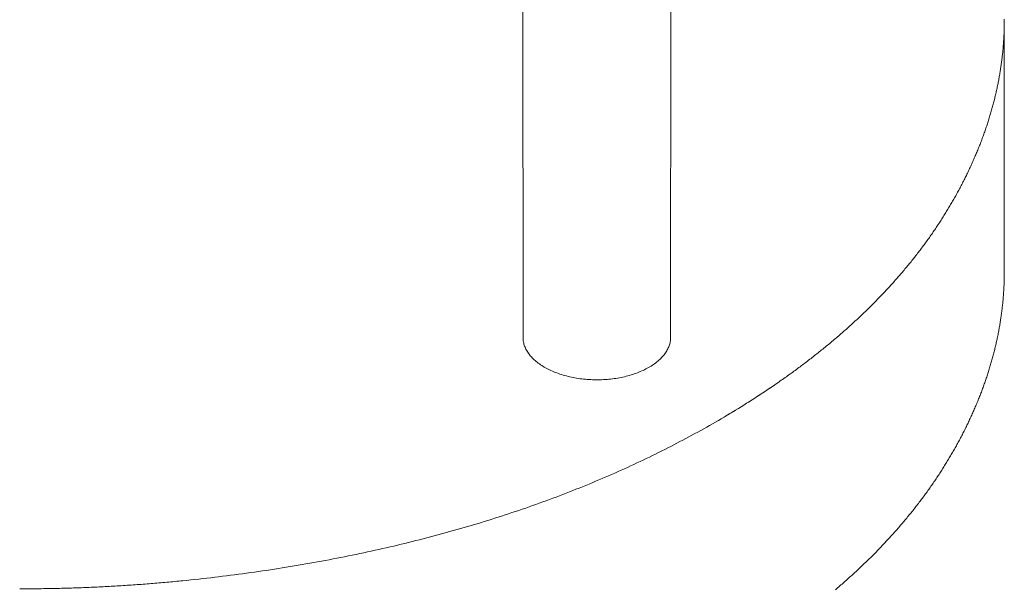
# Model space of a CAD drawing. Units: millimetres. Extents: x -12100 to 7904, y -11011 to 3280.
# Drawn here: x 908 to 988, y 1668 to 1714 of the extents above; entities that cross this region are included whole.
import ezdxf

# ---------------------------------------------------------------- set-up
doc = ezdxf.new("R2010")
doc.units = ezdxf.units.MM
doc.header["$LTSCALE"] = 50.8
doc.layers.add('Keine', color=7, linetype='Continuous', lineweight=0)
doc.layers.add('Standard', color=18, linetype='Continuous', lineweight=0)

# ---------------------------------------------------------------- blocks, each defined once
blk = doc.blocks.new('Gruppe-149')
at = {"layer": 'Keine', "color": 1, "linetype": 'Continuous', "lineweight": 0}
for p, q in [((549.688, 429.729), (549.684, 429.814)), ((549.696, 429.644), (549.688, 429.729)), ((549.707, 429.559), (549.696, 429.644)), ((549.722, 429.475), (549.707, 429.559)), ((549.741, 429.39), (549.722, 429.475)), ((549.763, 429.306), (549.741, 429.39)), ((549.789, 429.223), (549.763, 429.306)), ((549.818, 429.139), (549.789, 429.223)), ((549.851, 429.056), (549.818, 429.139)), ((549.887, 428.974), (549.851, 429.056)), ((561.531, 429.084), (561.496, 429.001)), ((561.563, 429.167), (561.531, 429.084)), ((561.591, 429.25), (561.563, 429.167)), ((561.616, 429.334), (561.591, 429.25)), ((561.637, 429.418), (561.616, 429.334)), ((561.654, 429.503), (561.637, 429.418)), ((561.668, 429.588), (561.654, 429.503)), ((561.678, 429.672), (561.668, 429.588)), ((561.685, 429.757), (561.678, 429.672)), ((561.688, 429.842), (561.685, 429.757)), ((549.927, 428.892), (549.887, 428.974)), ((549.97, 428.811), (549.927, 428.892)), ((550.017, 428.73), (549.97, 428.811)), ((550.067, 428.65), (550.017, 428.73)), ((550.121, 428.571), (550.067, 428.65)), ((550.178, 428.492), (550.121, 428.571)), ((550.238, 428.415), (550.178, 428.492)), ((550.302, 428.338), (550.238, 428.415)), ((550.369, 428.262), (550.302, 428.338)), ((550.439, 428.187), (550.369, 428.262)), ((561.025, 428.287), (560.956, 428.212)), ((561.09, 428.364), (561.025, 428.287)), ((561.153, 428.441), (561.09, 428.364)), ((561.212, 428.518), (561.153, 428.441)), ((561.268, 428.597), (561.212, 428.518)), ((561.32, 428.677), (561.268, 428.597)), ((561.369, 428.757), (561.32, 428.677)), ((561.415, 428.838), (561.369, 428.757)), ((561.457, 428.919), (561.415, 428.838)), ((561.496, 429.001), (561.457, 428.919)), ((550.512, 428.114), (550.439, 428.187)), ((550.588, 428.041), (550.512, 428.114)), ((550.667, 427.969), (550.588, 428.041)), ((550.75, 427.899), (550.667, 427.969)), ((550.835, 427.829), (550.75, 427.899)), ((550.923, 427.761), (550.835, 427.829)), ((551.014, 427.694), (550.923, 427.761)), ((551.108, 427.629), (551.014, 427.694)), ((551.205, 427.565), (551.108, 427.629)), ((551.304, 427.502), (551.205, 427.565)), ((551.406, 427.44), (551.304, 427.502)), ((559.999, 427.461), (559.895, 427.4)), ((560.1, 427.523), (559.999, 427.461)), ((560.198, 427.586), (560.1, 427.523)), ((560.294, 427.65), (560.198, 427.586)), ((560.387, 427.716), (560.294, 427.65)), ((560.477, 427.784), (560.387, 427.716)), ((560.565, 427.852), (560.477, 427.784)), ((560.649, 427.922), (560.565, 427.852)), ((560.73, 427.993), (560.649, 427.922)), ((560.809, 428.065), (560.73, 427.993)), ((560.884, 428.138), (560.809, 428.065)), ((560.956, 428.212), (560.884, 428.138)), ((551.511, 427.381), (551.406, 427.44)), ((551.618, 427.322), (551.511, 427.381)), ((551.728, 427.265), (551.618, 427.322)), ((551.839, 427.21), (551.728, 427.265)), ((551.954, 427.156), (551.839, 427.21)), ((552.07, 427.104), (551.954, 427.156)), ((552.189, 427.054), (552.07, 427.104)), ((552.31, 427.005), (552.189, 427.054)), ((552.433, 426.958), (552.31, 427.005)), ((552.557, 426.913), (552.433, 426.958)), ((552.684, 426.87), (552.557, 426.913)), ((552.813, 426.828), (552.684, 426.87)), ((552.943, 426.788), (552.813, 426.828)), ((553.075, 426.75), (552.943, 426.788)), ((553.208, 426.714), (553.075, 426.75)), ((553.343, 426.68), (553.208, 426.714)), ((553.479, 426.648), (553.343, 426.68)), ((557.937, 426.658), (557.8, 426.627)), ((558.073, 426.691), (557.937, 426.658)), ((558.207, 426.726), (558.073, 426.691)), ((558.34, 426.763), (558.207, 426.726)), ((558.472, 426.801), (558.34, 426.763)), ((558.601, 426.842), (558.472, 426.801)), ((558.729, 426.884), (558.601, 426.842)), ((558.855, 426.928), (558.729, 426.884)), ((558.979, 426.974), (558.855, 426.928)), ((559.101, 427.021), (558.979, 426.974)), ((559.222, 427.07), (559.101, 427.021)), ((559.339, 427.121), (559.222, 427.07)), ((559.455, 427.174), (559.339, 427.121)), ((559.569, 427.228), (559.455, 427.174)), ((559.68, 427.284), (559.569, 427.228)), ((559.789, 427.341), (559.68, 427.284)), ((559.895, 427.4), (559.789, 427.341)), ((553.617, 426.617), (553.479, 426.648)), ((553.756, 426.589), (553.617, 426.617)), ((553.896, 426.563), (553.756, 426.589)), ((554.037, 426.538), (553.896, 426.563)), ((554.179, 426.516), (554.037, 426.538)), ((554.322, 426.496), (554.179, 426.516)), ((554.466, 426.477), (554.322, 426.496)), ((554.611, 426.461), (554.466, 426.477)), ((554.756, 426.447), (554.611, 426.461)), ((554.902, 426.435), (554.756, 426.447)), ((555.048, 426.425), (554.902, 426.435)), ((555.195, 426.417), (555.048, 426.425)), ((555.342, 426.411), (555.195, 426.417)), ((555.489, 426.407), (555.342, 426.411)), ((555.636, 426.405), (555.489, 426.407)), ((555.784, 426.406), (555.636, 426.405)), ((555.931, 426.408), (555.784, 426.406)), ((556.078, 426.413), (555.931, 426.408)), ((556.225, 426.419), (556.078, 426.413)), ((556.371, 426.428), (556.225, 426.419)), ((556.517, 426.439), (556.371, 426.428)), ((556.663, 426.452), (556.517, 426.439)), ((556.808, 426.466), (556.663, 426.452)), ((556.953, 426.483), (556.808, 426.466)), ((557.096, 426.502), (556.953, 426.483)), ((557.239, 426.523), (557.096, 426.502)), ((557.381, 426.546), (557.239, 426.523)), ((557.522, 426.571), (557.381, 426.546)), ((557.661, 426.598), (557.522, 426.571)), ((557.8, 426.627), (557.661, 426.598))]:
    blk.add_line(p, q, dxfattribs=at)
blk = doc.blocks.new('Gruppe-153')
at = {"layer": 'Keine', "color": 1, "linetype": 'Continuous', "lineweight": 0}
for p, q in [((549.681, 535.403), (549.684, 429.814)), ((561.701, 535.356), (561.688, 429.842)), ((588.813, 455.629), (588.812, 455.723)), ((588.813, 455.629), (588.812, 455.536)), ((588.812, 455.536), (588.812, 455.442)), ((588.813, 435.217), (588.813, 455.629)), ((588.796, 454.695), (588.792, 454.602)), ((588.799, 454.789), (588.796, 454.695)), ((588.802, 454.882), (588.799, 454.789)), ((588.804, 454.976), (588.802, 454.882)), ((588.807, 455.069), (588.804, 454.976)), ((588.808, 455.162), (588.807, 455.069)), ((588.81, 455.256), (588.808, 455.162)), ((588.811, 455.349), (588.81, 455.256)), ((588.812, 455.442), (588.811, 455.349)), ((588.758, 453.948), (588.752, 453.855)), ((588.764, 454.042), (588.758, 453.948)), ((588.769, 454.135), (588.764, 454.042)), ((588.775, 454.228), (588.769, 454.135)), ((588.779, 454.322), (588.775, 454.228)), ((588.784, 454.415), (588.779, 454.322)), ((588.788, 454.509), (588.784, 454.415)), ((588.792, 454.602), (588.788, 454.509)), ((588.689, 453.108), (588.68, 453.014)), ((588.698, 453.201), (588.689, 453.108)), ((588.707, 453.294), (588.698, 453.201)), ((588.715, 453.388), (588.707, 453.294)), ((588.723, 453.481), (588.715, 453.388)), ((588.731, 453.575), (588.723, 453.481)), ((588.738, 453.668), (588.731, 453.575)), ((588.745, 453.761), (588.738, 453.668)), ((588.752, 453.855), (588.745, 453.761)), ((588.593, 452.267), (588.581, 452.174)), ((588.605, 452.36), (588.593, 452.267)), ((588.617, 452.454), (588.605, 452.36)), ((588.628, 452.547), (588.617, 452.454)), ((588.639, 452.641), (588.628, 452.547)), ((588.65, 452.734), (588.639, 452.641)), ((588.66, 452.827), (588.65, 452.734)), ((588.67, 452.921), (588.66, 452.827)), ((588.68, 453.014), (588.67, 452.921)), ((588.485, 451.52), (588.47, 451.427)), ((588.5, 451.613), (588.485, 451.52)), ((588.514, 451.707), (588.5, 451.613)), ((588.528, 451.8), (588.514, 451.707)), ((588.542, 451.894), (588.528, 451.8)), ((588.555, 451.987), (588.542, 451.894)), ((588.568, 452.08), (588.555, 451.987)), ((588.581, 452.174), (588.568, 452.08)), ((588.337, 450.679), (588.319, 450.586)), ((588.355, 450.773), (588.337, 450.679)), ((588.372, 450.866), (588.355, 450.773)), ((588.389, 450.96), (588.372, 450.866)), ((588.406, 451.053), (588.389, 450.96)), ((588.423, 451.146), (588.406, 451.053)), ((588.439, 451.24), (588.423, 451.146)), ((588.454, 451.333), (588.439, 451.24)), ((588.47, 451.427), (588.454, 451.333)), ((588.183, 449.932), (588.162, 449.839)), ((588.203, 450.026), (588.183, 449.932)), ((588.223, 450.119), (588.203, 450.026)), ((588.243, 450.212), (588.223, 450.119)), ((588.263, 450.306), (588.243, 450.212)), ((588.282, 450.399), (588.263, 450.306)), ((588.3, 450.493), (588.282, 450.399)), ((588.319, 450.586), (588.3, 450.493)), ((587.983, 449.092), (587.959, 448.998)), ((588.007, 449.185), (587.983, 449.092)), ((588.03, 449.279), (588.007, 449.185)), ((588.053, 449.372), (588.03, 449.279)), ((588.075, 449.465), (588.053, 449.372)), ((588.097, 449.559), (588.075, 449.465)), ((588.119, 449.652), (588.097, 449.559)), ((588.141, 449.745), (588.119, 449.652)), ((588.162, 449.839), (588.141, 449.745)), ((587.783, 448.345), (587.756, 448.251)), ((587.809, 448.438), (587.783, 448.345)), ((587.835, 448.531), (587.809, 448.438)), ((587.86, 448.625), (587.835, 448.531)), ((587.885, 448.718), (587.86, 448.625)), ((587.91, 448.812), (587.885, 448.718)), ((587.935, 448.905), (587.91, 448.812)), ((587.959, 448.998), (587.935, 448.905)), ((587.531, 447.504), (587.501, 447.411)), ((587.56, 447.597), (587.531, 447.504)), ((587.589, 447.691), (587.56, 447.597)), ((587.618, 447.784), (587.589, 447.691)), ((587.646, 447.878), (587.618, 447.784)), ((587.674, 447.971), (587.646, 447.878)), ((587.702, 448.064), (587.674, 447.971)), ((587.729, 448.158), (587.702, 448.064)), ((587.756, 448.251), (587.729, 448.158)), ((587.252, 446.664), (587.22, 446.57)), ((587.285, 446.757), (587.252, 446.664)), ((587.317, 446.85), (587.285, 446.757)), ((587.348, 446.944), (587.317, 446.85)), ((587.38, 447.037), (587.348, 446.944)), ((587.411, 447.13), (587.38, 447.037)), ((587.441, 447.224), (587.411, 447.13)), ((587.472, 447.317), (587.441, 447.224)), ((587.501, 447.411), (587.472, 447.317)), ((586.981, 445.916), (586.946, 445.823)), ((587.016, 446.01), (586.981, 445.916)), ((587.051, 446.103), (587.016, 446.01)), ((587.085, 446.197), (587.051, 446.103)), ((587.12, 446.29), (587.085, 446.197)), ((587.153, 446.383), (587.12, 446.29)), ((587.187, 446.477), (587.153, 446.383)), ((587.22, 446.57), (587.187, 446.477)), ((586.651, 445.076), (586.612, 444.982)), ((586.689, 445.169), (586.651, 445.076)), ((586.727, 445.263), (586.689, 445.169)), ((586.764, 445.356), (586.727, 445.263)), ((586.801, 445.449), (586.764, 445.356)), ((586.838, 445.543), (586.801, 445.449)), ((586.874, 445.636), (586.838, 445.543)), ((586.91, 445.73), (586.874, 445.636)), ((586.946, 445.823), (586.91, 445.73)), ((586.334, 444.329), (586.293, 444.235)), ((586.375, 444.422), (586.334, 444.329)), ((586.415, 444.515), (586.375, 444.422)), ((586.455, 444.609), (586.415, 444.515)), ((586.495, 444.702), (586.455, 444.609)), ((586.534, 444.796), (586.495, 444.702)), ((586.573, 444.889), (586.534, 444.796)), ((586.612, 444.982), (586.573, 444.889)), ((585.951, 443.488), (585.907, 443.395)), ((585.995, 443.582), (585.951, 443.488)), ((586.039, 443.675), (585.995, 443.582)), ((586.082, 443.768), (586.039, 443.675)), ((586.125, 443.862), (586.082, 443.768)), ((586.167, 443.955), (586.125, 443.862)), ((586.209, 444.048), (586.167, 443.955)), ((586.251, 444.142), (586.209, 444.048)), ((586.293, 444.235), (586.251, 444.142)), ((585.591, 442.746), (585.544, 442.654)), ((585.637, 442.838), (585.591, 442.746)), ((585.683, 442.931), (585.637, 442.838)), ((585.728, 443.024), (585.683, 442.931)), ((585.773, 443.116), (585.728, 443.024)), ((585.818, 443.209), (585.773, 443.116)), ((585.863, 443.302), (585.818, 443.209)), ((585.907, 443.395), (585.863, 443.302)), ((585.162, 441.918), (585.113, 441.827)), ((585.211, 442.01), (585.162, 441.918)), ((585.259, 442.101), (585.211, 442.01)), ((585.308, 442.193), (585.259, 442.101)), ((585.355, 442.285), (585.308, 442.193)), ((585.403, 442.377), (585.355, 442.285)), ((585.45, 442.469), (585.403, 442.377)), ((585.497, 442.561), (585.45, 442.469)), ((585.544, 442.654), (585.497, 442.561)), ((584.71, 441.098), (584.658, 441.008)), ((584.761, 441.189), (584.71, 441.098)), ((584.813, 441.28), (584.761, 441.189)), ((584.863, 441.371), (584.813, 441.28)), ((584.914, 441.462), (584.863, 441.371)), ((584.964, 441.553), (584.914, 441.462)), ((585.014, 441.644), (584.964, 441.553)), ((585.064, 441.735), (585.014, 441.644)), ((585.113, 441.827), (585.064, 441.735)), ((584.234, 440.286), (584.18, 440.197)), ((584.288, 440.376), (584.234, 440.286)), ((584.342, 440.466), (584.288, 440.376)), ((584.395, 440.556), (584.342, 440.466)), ((584.449, 440.646), (584.395, 440.556)), ((584.501, 440.736), (584.449, 440.646)), ((584.554, 440.827), (584.501, 440.736)), ((584.606, 440.917), (584.554, 440.827)), ((584.658, 441.008), (584.606, 440.917)), ((583.735, 439.482), (583.678, 439.393)), ((583.791, 439.571), (583.735, 439.482)), ((583.848, 439.66), (583.791, 439.571)), ((583.904, 439.749), (583.848, 439.66)), ((583.96, 439.839), (583.904, 439.749)), ((584.015, 439.928), (583.96, 439.839)), ((584.07, 440.017), (584.015, 439.928)), ((584.125, 440.107), (584.07, 440.017)), ((584.18, 440.197), (584.125, 440.107)), ((583.211, 438.686), (583.152, 438.598)), ((583.27, 438.774), (583.211, 438.686)), ((583.33, 438.862), (583.27, 438.774)), ((583.388, 438.951), (583.33, 438.862)), ((583.447, 439.039), (583.388, 438.951)), ((583.505, 439.127), (583.447, 439.039)), ((583.563, 439.216), (583.505, 439.127)), ((583.62, 439.305), (583.563, 439.216)), ((583.678, 439.393), (583.62, 439.305)), ((582.664, 437.898), (582.602, 437.811)), ((582.726, 437.985), (582.664, 437.898)), ((582.788, 438.072), (582.726, 437.985)), ((582.849, 438.16), (582.788, 438.072)), ((582.91, 438.247), (582.849, 438.16)), ((582.971, 438.335), (582.91, 438.247)), ((583.031, 438.423), (582.971, 438.335)), ((583.092, 438.51), (583.031, 438.423)), ((583.152, 438.598), (583.092, 438.51)), ((582.093, 437.118), (582.028, 437.031)), ((582.158, 437.204), (582.093, 437.118)), ((582.222, 437.29), (582.158, 437.204)), ((582.286, 437.377), (582.222, 437.29)), ((582.35, 437.463), (582.286, 437.377)), ((582.413, 437.55), (582.35, 437.463)), ((582.476, 437.637), (582.413, 437.55)), ((582.539, 437.724), (582.476, 437.637)), ((582.602, 437.811), (582.539, 437.724)), ((581.431, 436.26), (581.363, 436.175)), ((581.498, 436.345), (581.431, 436.26)), ((581.566, 436.431), (581.498, 436.345)), ((581.633, 436.516), (581.566, 436.431)), ((581.699, 436.602), (581.633, 436.516)), ((581.766, 436.688), (581.699, 436.602)), ((581.832, 436.773), (581.766, 436.688)), ((581.898, 436.859), (581.832, 436.773)), ((581.963, 436.945), (581.898, 436.859)), ((582.028, 437.031), (581.963, 436.945)), ((580.81, 435.496), (580.739, 435.412)), ((580.88, 435.581), (580.81, 435.496)), ((580.95, 435.665), (580.88, 435.581)), ((581.02, 435.75), (580.95, 435.665)), ((581.089, 435.835), (581.02, 435.75)), ((581.158, 435.92), (581.089, 435.835)), ((581.227, 436.005), (581.158, 435.92)), ((581.295, 436.09), (581.227, 436.005)), ((581.363, 436.175), (581.295, 436.09)), ((580.092, 434.657), (580.019, 434.574)), ((580.165, 434.741), (580.092, 434.657)), ((580.238, 434.824), (580.165, 434.741)), ((580.31, 434.908), (580.238, 434.824)), ((580.383, 434.992), (580.31, 434.908)), ((580.455, 435.076), (580.383, 434.992)), ((580.526, 435.16), (580.455, 435.076)), ((580.598, 435.244), (580.526, 435.16)), ((580.669, 435.328), (580.598, 435.244)), ((580.739, 435.412), (580.669, 435.328)), ((588.804, 434.563), (588.807, 434.656)), ((588.807, 434.656), (588.808, 434.75)), ((588.808, 434.75), (588.81, 434.843)), ((588.81, 434.843), (588.811, 434.937)), ((588.811, 434.937), (588.812, 435.03)), ((588.812, 435.123), (588.813, 435.217)), ((588.812, 435.03), (588.812, 435.123)), ((579.421, 433.91), (579.345, 433.828)), ((579.497, 433.993), (579.421, 433.91)), ((579.572, 434.076), (579.497, 433.993)), ((579.647, 434.159), (579.572, 434.076)), ((579.722, 434.241), (579.647, 434.159)), ((579.797, 434.324), (579.722, 434.241)), ((579.871, 434.407), (579.797, 434.324)), ((579.945, 434.491), (579.871, 434.407)), ((580.019, 434.574), (579.945, 434.491)), ((588.775, 433.816), (588.779, 433.909)), ((588.779, 433.909), (588.784, 434.003)), ((588.784, 434.003), (588.788, 434.096)), ((588.788, 434.096), (588.792, 434.19)), ((588.792, 434.19), (588.796, 434.283)), ((588.796, 434.283), (588.799, 434.376)), ((588.799, 434.376), (588.802, 434.47)), ((588.802, 434.47), (588.804, 434.563)), ((578.647, 433.09), (578.568, 433.008)), ((578.726, 433.172), (578.647, 433.09)), ((578.804, 433.253), (578.726, 433.172)), ((578.882, 433.335), (578.804, 433.253)), ((578.96, 433.417), (578.882, 433.335)), ((579.038, 433.499), (578.96, 433.417)), ((579.115, 433.581), (579.038, 433.499)), ((579.192, 433.663), (579.115, 433.581)), ((579.268, 433.746), (579.192, 433.663)), ((579.345, 433.828), (579.268, 433.746)), ((588.715, 432.975), (588.723, 433.069)), ((588.723, 433.069), (588.731, 433.162)), ((588.731, 433.162), (588.738, 433.256)), ((588.738, 433.256), (588.745, 433.349)), ((588.745, 433.349), (588.752, 433.442)), ((588.752, 433.442), (588.758, 433.536)), ((588.758, 433.536), (588.764, 433.629)), ((588.764, 433.629), (588.769, 433.723)), ((588.769, 433.723), (588.775, 433.816)), ((577.844, 432.279), (577.762, 432.199)), ((577.926, 432.36), (577.844, 432.279)), ((578.007, 432.441), (577.926, 432.36)), ((578.088, 432.521), (578.007, 432.441)), ((578.169, 432.602), (578.088, 432.521)), ((578.249, 432.683), (578.169, 432.602)), ((578.33, 432.764), (578.249, 432.683)), ((578.409, 432.846), (578.33, 432.764)), ((578.489, 432.927), (578.409, 432.846)), ((578.568, 433.008), (578.489, 432.927)), ((588.639, 432.228), (588.65, 432.322)), ((588.65, 432.322), (588.66, 432.415)), ((588.66, 432.415), (588.67, 432.508)), ((588.67, 432.508), (588.68, 432.602)), ((588.68, 432.602), (588.689, 432.695)), ((588.689, 432.695), (588.698, 432.789)), ((588.698, 432.789), (588.707, 432.882)), ((588.707, 432.882), (588.715, 432.975)), ((577.012, 431.478), (576.927, 431.399)), ((577.097, 431.558), (577.012, 431.478)), ((577.181, 431.638), (577.097, 431.558)), ((577.265, 431.717), (577.181, 431.638)), ((577.348, 431.797), (577.265, 431.717)), ((577.432, 431.877), (577.348, 431.797)), ((577.515, 431.958), (577.432, 431.877)), ((577.598, 432.038), (577.515, 431.958)), ((577.68, 432.118), (577.598, 432.038)), ((577.762, 432.199), (577.68, 432.118)), ((588.528, 431.388), (588.542, 431.481)), ((588.542, 431.481), (588.555, 431.575)), ((588.555, 431.575), (588.568, 431.668)), ((588.568, 431.668), (588.581, 431.761)), ((588.581, 431.761), (588.593, 431.855)), ((588.593, 431.855), (588.605, 431.948)), ((588.605, 431.948), (588.617, 432.041)), ((588.617, 432.041), (588.628, 432.135)), ((588.628, 432.135), (588.639, 432.228)), ((576.15, 430.687), (576.063, 430.608)), ((576.238, 430.766), (576.15, 430.687)), ((576.325, 430.844), (576.238, 430.766)), ((576.412, 430.923), (576.325, 430.844)), ((576.499, 431.002), (576.412, 430.923)), ((576.585, 431.081), (576.499, 431.002)), ((576.671, 431.161), (576.585, 431.081)), ((576.757, 431.24), (576.671, 431.161)), ((576.842, 431.319), (576.757, 431.24)), ((576.927, 431.399), (576.842, 431.319)), ((588.406, 430.641), (588.423, 430.734)), ((588.423, 430.734), (588.439, 430.827)), ((588.439, 430.827), (588.454, 430.921)), ((588.454, 430.921), (588.47, 431.014)), ((588.47, 431.014), (588.485, 431.108)), ((588.485, 431.108), (588.5, 431.201)), ((588.5, 431.201), (588.514, 431.294)), ((588.514, 431.294), (588.528, 431.388)), ((575.259, 429.906), (575.169, 429.828)), ((575.35, 429.983), (575.259, 429.906)), ((575.44, 430.061), (575.35, 429.983)), ((575.53, 430.139), (575.44, 430.061)), ((575.619, 430.217), (575.53, 430.139)), ((575.709, 430.295), (575.619, 430.217)), ((575.798, 430.373), (575.709, 430.295)), ((575.886, 430.452), (575.798, 430.373)), ((575.975, 430.53), (575.886, 430.452)), ((576.063, 430.608), (575.975, 430.53)), ((588.243, 429.8), (588.263, 429.893)), ((588.263, 429.893), (588.282, 429.987)), ((588.282, 429.987), (588.3, 430.08)), ((588.3, 430.08), (588.319, 430.174)), ((588.319, 430.174), (588.337, 430.267)), ((588.337, 430.267), (588.355, 430.36)), ((588.355, 430.36), (588.372, 430.454)), ((588.372, 430.454), (588.389, 430.547)), ((588.389, 430.547), (588.406, 430.641)), ((574.246, 429.057), (574.152, 428.981)), ((574.339, 429.134), (574.246, 429.057)), ((574.433, 429.211), (574.339, 429.134)), ((574.526, 429.287), (574.433, 429.211)), ((574.618, 429.364), (574.526, 429.287)), ((574.711, 429.441), (574.618, 429.364)), ((574.803, 429.518), (574.711, 429.441)), ((574.895, 429.596), (574.803, 429.518)), ((574.986, 429.673), (574.895, 429.596)), ((575.078, 429.75), (574.986, 429.673)), ((575.169, 429.828), (575.078, 429.75)), ((588.053, 428.959), (588.075, 429.053)), ((588.075, 429.053), (588.097, 429.146)), ((588.097, 429.146), (588.119, 429.24)), ((588.119, 429.24), (588.141, 429.333)), ((588.141, 429.333), (588.162, 429.426)), ((588.162, 429.426), (588.183, 429.52)), ((588.183, 429.52), (588.203, 429.613)), ((588.203, 429.613), (588.223, 429.707)), ((588.223, 429.707), (588.243, 429.8)), ((573.293, 428.296), (573.196, 428.221)), ((573.39, 428.372), (573.293, 428.296)), ((573.486, 428.448), (573.39, 428.372)), ((573.582, 428.524), (573.486, 428.448)), ((573.678, 428.6), (573.582, 428.524)), ((573.773, 428.676), (573.678, 428.6)), ((573.868, 428.752), (573.773, 428.676)), ((573.963, 428.828), (573.868, 428.752)), ((574.057, 428.904), (573.963, 428.828)), ((574.152, 428.981), (574.057, 428.904)), ((587.86, 428.212), (587.885, 428.306)), ((587.885, 428.306), (587.91, 428.399)), ((587.91, 428.399), (587.935, 428.493)), ((587.935, 428.493), (587.959, 428.586)), ((587.959, 428.586), (587.983, 428.679)), ((587.983, 428.679), (588.007, 428.773)), ((588.007, 428.773), (588.03, 428.866)), ((588.03, 428.866), (588.053, 428.959)), ((572.211, 427.471), (572.111, 427.396)), ((572.311, 427.545), (572.211, 427.471)), ((572.411, 427.62), (572.311, 427.545)), ((572.51, 427.695), (572.411, 427.62)), ((572.609, 427.77), (572.51, 427.695)), ((572.708, 427.844), (572.609, 427.77)), ((572.806, 427.92), (572.708, 427.844)), ((572.904, 427.995), (572.806, 427.92)), ((573.002, 428.07), (572.904, 427.995)), ((573.099, 428.145), (573.002, 428.07)), ((573.196, 428.221), (573.099, 428.145)), ((587.618, 427.372), (587.646, 427.465)), ((587.646, 427.465), (587.674, 427.559)), ((587.674, 427.559), (587.702, 427.652)), ((587.702, 427.652), (587.729, 427.745)), ((587.729, 427.745), (587.756, 427.839)), ((587.756, 427.839), (587.783, 427.932)), ((587.783, 427.932), (587.809, 428.026)), ((587.809, 428.026), (587.835, 428.119)), ((587.835, 428.119), (587.86, 428.212)), ((571.094, 426.657), (570.991, 426.583)), ((571.197, 426.73), (571.094, 426.657)), ((571.3, 426.804), (571.197, 426.73)), ((571.403, 426.878), (571.3, 426.804)), ((571.505, 426.951), (571.403, 426.878)), ((571.607, 427.025), (571.505, 426.951)), ((571.708, 427.099), (571.607, 427.025)), ((571.809, 427.173), (571.708, 427.099)), ((571.91, 427.247), (571.809, 427.173)), ((572.011, 427.322), (571.91, 427.247)), ((572.111, 427.396), (572.011, 427.322)), ((587.38, 426.625), (587.411, 426.718)), ((587.411, 426.718), (587.441, 426.811)), ((587.441, 426.811), (587.472, 426.905)), ((587.472, 426.905), (587.501, 426.998)), ((587.501, 426.998), (587.531, 427.092)), ((587.531, 427.092), (587.56, 427.185)), ((587.56, 427.185), (587.589, 427.278)), ((587.589, 427.278), (587.618, 427.372)), ((570.048, 425.927), (569.835, 425.782)), ((569.942, 425.855), (570.048, 425.927)), ((570.26, 426.072), (570.048, 425.927)), ((570.154, 426), (570.26, 426.072)), ((570.47, 426.218), (570.26, 426.072)), ((570.365, 426.145), (570.47, 426.218)), ((570.575, 426.291), (570.47, 426.218)), ((570.679, 426.364), (570.575, 426.291)), ((570.784, 426.437), (570.679, 426.364)), ((570.887, 426.51), (570.784, 426.437)), ((570.991, 426.583), (570.887, 426.51)), ((587.085, 425.784), (587.12, 425.878)), ((587.12, 425.878), (587.153, 425.971)), ((587.153, 425.971), (587.187, 426.064)), ((587.187, 426.064), (587.22, 426.158)), ((587.22, 426.158), (587.252, 426.251)), ((587.252, 426.251), (587.285, 426.344)), ((587.285, 426.344), (587.317, 426.438)), ((587.317, 426.438), (587.348, 426.531)), ((587.348, 426.531), (587.38, 426.625)), ((568.754, 425.064), (568.534, 424.922)), ((568.644, 424.993), (568.754, 425.064)), ((568.972, 425.207), (568.754, 425.064)), ((568.863, 425.136), (568.972, 425.207)), ((569.19, 425.35), (568.972, 425.207)), ((569.081, 425.279), (569.19, 425.35)), ((569.406, 425.494), (569.19, 425.35)), ((569.298, 425.422), (569.406, 425.494)), ((569.621, 425.638), (569.406, 425.494)), ((569.514, 425.566), (569.621, 425.638)), ((569.835, 425.782), (569.621, 425.638)), ((569.728, 425.71), (569.835, 425.782)), ((586.801, 425.037), (586.838, 425.13)), ((586.838, 425.13), (586.874, 425.224)), ((586.874, 425.224), (586.91, 425.317)), ((586.91, 425.317), (586.946, 425.411)), ((586.946, 425.411), (586.981, 425.504)), ((586.981, 425.504), (587.016, 425.597)), ((587.016, 425.597), (587.051, 425.691)), ((587.051, 425.691), (587.085, 425.784)), ((567.643, 424.356), (567.417, 424.216)), ((567.53, 424.286), (567.643, 424.356)), ((567.867, 424.497), (567.643, 424.356)), ((567.755, 424.427), (567.867, 424.497)), ((568.091, 424.638), (567.867, 424.497)), ((567.979, 424.568), (568.091, 424.638)), ((568.313, 424.78), (568.091, 424.638)), ((568.202, 424.709), (568.313, 424.78)), ((568.534, 424.922), (568.313, 424.78)), ((568.424, 424.851), (568.534, 424.922)), ((586.455, 424.196), (586.495, 424.29)), ((586.495, 424.29), (586.534, 424.383)), ((586.534, 424.383), (586.573, 424.477)), ((586.573, 424.477), (586.612, 424.57)), ((586.612, 424.57), (586.651, 424.663)), ((586.651, 424.663), (586.689, 424.757)), ((586.689, 424.757), (586.727, 424.85)), ((586.727, 424.85), (586.764, 424.944)), ((586.764, 424.944), (586.801, 425.037)), ((566.271, 423.519), (566.038, 423.381)), ((566.155, 423.45), (566.271, 423.519)), ((566.503, 423.658), (566.271, 423.519)), ((566.387, 423.589), (566.503, 423.658)), ((566.733, 423.797), (566.503, 423.658)), ((566.618, 423.727), (566.733, 423.797)), ((566.962, 423.936), (566.733, 423.797)), ((566.848, 423.866), (566.962, 423.936)), ((567.19, 424.076), (566.962, 423.936)), ((567.076, 424.006), (567.19, 424.076)), ((567.417, 424.216), (567.19, 424.076)), ((567.304, 424.146), (567.417, 424.216)), ((586.082, 423.356), (586.125, 423.449)), ((586.125, 423.449), (586.167, 423.543)), ((586.167, 423.543), (586.209, 423.636)), ((586.209, 423.636), (586.251, 423.729)), ((586.251, 423.729), (586.293, 423.823)), ((586.293, 423.823), (586.334, 423.916)), ((586.334, 423.916), (586.375, 424.01)), ((586.375, 424.01), (586.415, 424.103)), ((586.415, 424.103), (586.455, 424.196)), ((564.858, 422.697), (564.62, 422.562)), ((565.096, 422.833), (564.858, 422.697)), ((565.333, 422.969), (565.096, 422.833)), ((565.569, 423.106), (565.333, 422.969)), ((565.451, 423.038), (565.569, 423.106)), ((565.804, 423.244), (565.569, 423.106)), ((565.687, 423.175), (565.804, 423.244)), ((566.038, 423.381), (565.804, 423.244)), ((565.922, 423.312), (566.038, 423.381)), ((585.728, 422.611), (585.773, 422.704)), ((585.773, 422.704), (585.818, 422.797)), ((585.818, 422.797), (585.863, 422.89)), ((585.863, 422.89), (585.907, 422.983)), ((585.907, 422.983), (585.951, 423.076)), ((585.951, 423.076), (585.995, 423.169)), ((585.995, 423.169), (586.039, 423.263)), ((586.039, 423.263), (586.082, 423.356)), ((563.417, 421.897), (563.174, 421.766)), ((563.659, 422.029), (563.417, 421.897)), ((563.9, 422.161), (563.659, 422.029)), ((564.14, 422.294), (563.9, 422.161)), ((564.38, 422.428), (564.14, 422.294)), ((564.62, 422.562), (564.38, 422.428)), ((585.308, 421.781), (585.355, 421.873)), ((585.355, 421.873), (585.403, 421.965)), ((585.403, 421.965), (585.45, 422.057)), ((585.45, 422.057), (585.497, 422.149)), ((585.497, 422.149), (585.544, 422.241)), ((585.544, 422.241), (585.591, 422.333)), ((585.591, 422.333), (585.637, 422.426)), ((585.637, 422.426), (585.683, 422.518)), ((585.683, 422.518), (585.728, 422.611)), ((561.951, 421.121), (561.704, 420.995)), ((562.197, 421.249), (561.951, 421.121)), ((562.442, 421.377), (562.197, 421.249)), ((562.687, 421.506), (562.442, 421.377)), ((562.931, 421.636), (562.687, 421.506)), ((563.174, 421.766), (562.931, 421.636)), ((584.863, 420.958), (584.914, 421.049)), ((584.914, 421.049), (584.964, 421.14)), ((584.964, 421.14), (585.014, 421.232)), ((585.014, 421.232), (585.064, 421.323)), ((585.064, 421.323), (585.113, 421.414)), ((585.113, 421.414), (585.162, 421.506)), ((585.162, 421.506), (585.211, 421.597)), ((585.211, 421.597), (585.259, 421.689)), ((585.259, 421.689), (585.308, 421.781)), ((560.21, 420.247), (559.959, 420.125)), ((560.461, 420.37), (560.21, 420.247)), ((560.711, 420.494), (560.461, 420.37)), ((560.96, 420.618), (560.711, 420.494)), ((561.209, 420.743), (560.96, 420.618)), ((561.457, 420.868), (561.209, 420.743)), ((561.704, 420.995), (561.457, 420.868)), ((584.449, 420.234), (584.501, 420.324)), ((584.501, 420.324), (584.554, 420.414)), ((584.554, 420.414), (584.606, 420.505)), ((584.606, 420.505), (584.658, 420.595)), ((584.658, 420.595), (584.71, 420.686)), ((584.71, 420.686), (584.761, 420.777)), ((584.761, 420.777), (584.813, 420.867)), ((584.813, 420.867), (584.863, 420.958)), ((558.692, 419.524), (558.436, 419.406)), ((558.946, 419.643), (558.692, 419.524)), ((559.201, 419.763), (558.946, 419.643)), ((559.454, 419.883), (559.201, 419.763)), ((559.707, 420.004), (559.454, 419.883)), ((559.959, 420.125), (559.707, 420.004)), ((583.96, 419.426), (584.015, 419.516)), ((584.015, 419.516), (584.07, 419.605)), ((584.07, 419.605), (584.125, 419.695)), ((584.125, 419.695), (584.18, 419.784)), ((584.18, 419.784), (584.234, 419.874)), ((584.234, 419.874), (584.288, 419.964)), ((584.288, 419.964), (584.342, 420.054)), ((584.342, 420.054), (584.395, 420.144)), ((584.395, 420.144), (584.449, 420.234)), ((556.889, 418.712), (556.629, 418.598)), ((557.149, 418.826), (556.889, 418.712)), ((557.408, 418.941), (557.149, 418.826)), ((557.666, 419.056), (557.408, 418.941)), ((557.923, 419.172), (557.666, 419.056)), ((558.18, 419.289), (557.923, 419.172)), ((558.436, 419.406), (558.18, 419.289)), ((583.447, 418.627), (583.505, 418.715)), ((583.505, 418.715), (583.563, 418.804)), ((583.563, 418.804), (583.62, 418.892)), ((583.62, 418.892), (583.678, 418.981)), ((583.678, 418.981), (583.735, 419.07)), ((583.735, 419.07), (583.791, 419.159)), ((583.791, 419.159), (583.848, 419.248)), ((583.848, 419.248), (583.904, 419.337)), ((583.904, 419.337), (583.96, 419.426)), ((555.054, 417.932), (554.789, 417.824)), ((555.318, 418.042), (555.054, 417.932)), ((555.581, 418.152), (555.318, 418.042)), ((555.844, 418.262), (555.581, 418.152)), ((556.107, 418.374), (555.844, 418.262)), ((555.976, 418.318), (556.107, 418.374)), ((556.368, 418.486), (556.107, 418.374)), ((556.629, 418.598), (556.368, 418.486)), ((582.91, 417.835), (582.971, 417.922)), ((582.971, 417.922), (583.031, 418.01)), ((583.031, 418.01), (583.092, 418.098)), ((583.092, 418.098), (583.152, 418.186)), ((583.152, 418.186), (583.211, 418.274)), ((583.211, 418.274), (583.27, 418.362)), ((583.27, 418.362), (583.33, 418.45)), ((583.33, 418.45), (583.388, 418.538)), ((583.388, 418.538), (583.447, 418.627)), ((552.915, 417.082), (552.645, 416.979)), ((553.185, 417.186), (552.915, 417.082)), ((553.454, 417.291), (553.185, 417.186)), ((553.722, 417.396), (553.454, 417.291)), ((553.99, 417.502), (553.722, 417.396)), ((554.257, 417.609), (553.99, 417.502)), ((554.523, 417.716), (554.257, 417.609)), ((554.789, 417.824), (554.523, 417.716)), ((582.286, 416.964), (582.35, 417.051)), ((582.35, 417.051), (582.413, 417.138)), ((582.413, 417.138), (582.476, 417.225)), ((582.476, 417.225), (582.539, 417.311)), ((582.539, 417.311), (582.602, 417.398)), ((582.602, 417.398), (582.664, 417.486)), ((582.664, 417.486), (582.726, 417.573)), ((582.726, 417.573), (582.788, 417.66)), ((582.788, 417.66), (582.849, 417.747)), ((582.849, 417.747), (582.91, 417.835)), ((550.733, 416.276), (550.458, 416.178)), ((551.008, 416.374), (550.733, 416.276)), ((551.283, 416.473), (551.008, 416.374)), ((551.557, 416.573), (551.283, 416.473)), ((551.83, 416.674), (551.557, 416.573)), ((552.102, 416.775), (551.83, 416.674)), ((552.374, 416.877), (552.102, 416.775)), ((552.645, 416.979), (552.374, 416.877)), ((581.699, 416.189), (581.766, 416.275)), ((581.766, 416.275), (581.832, 416.361)), ((581.832, 416.361), (581.898, 416.447)), ((581.898, 416.447), (581.963, 416.533)), ((581.963, 416.533), (582.028, 416.619)), ((582.028, 416.619), (582.093, 416.705)), ((582.093, 416.705), (582.158, 416.792)), ((582.158, 416.792), (582.222, 416.878)), ((582.222, 416.878), (582.286, 416.964)), ((548.508, 415.512), (548.227, 415.42)), ((548.789, 415.605), (548.508, 415.512)), ((549.068, 415.699), (548.789, 415.605)), ((549.348, 415.793), (549.068, 415.699)), ((549.626, 415.888), (549.348, 415.793)), ((549.904, 415.984), (549.626, 415.888)), ((550.181, 416.081), (549.904, 415.984)), ((550.458, 416.178), (550.181, 416.081)), ((581.089, 415.422), (581.158, 415.507)), ((581.158, 415.507), (581.227, 415.592)), ((581.227, 415.592), (581.295, 415.677)), ((581.295, 415.677), (581.363, 415.762)), ((581.363, 415.762), (581.431, 415.848)), ((581.431, 415.848), (581.498, 415.933)), ((581.498, 415.933), (581.566, 416.018)), ((581.566, 416.018), (581.633, 416.104)), ((581.633, 416.104), (581.699, 416.189)), ((545.953, 414.705), (545.666, 414.619)), ((546.24, 414.792), (545.953, 414.705)), ((546.526, 414.88), (546.24, 414.792)), ((546.811, 414.968), (546.526, 414.88)), ((547.095, 415.057), (546.811, 414.968)), ((547.379, 415.147), (547.095, 415.057)), ((547.662, 415.237), (547.379, 415.147)), ((547.945, 415.328), (547.662, 415.237)), ((548.227, 415.42), (547.945, 415.328)), ((580.383, 414.579), (580.455, 414.663)), ((580.455, 414.663), (580.526, 414.747)), ((580.526, 414.747), (580.598, 414.831)), ((580.598, 414.831), (580.669, 414.915)), ((580.669, 414.915), (580.739, 415)), ((580.739, 415), (580.81, 415.084)), ((580.81, 415.084), (580.88, 415.168)), ((580.88, 415.168), (580.95, 415.253)), ((580.95, 415.253), (581.02, 415.338)), ((581.02, 415.338), (581.089, 415.422)), ((543.05, 413.873), (542.756, 413.793)), ((543.343, 413.953), (543.05, 413.873)), ((543.636, 414.034), (543.343, 413.953)), ((543.928, 414.115), (543.636, 414.034)), ((544.219, 414.198), (543.928, 414.115)), ((544.51, 414.281), (544.219, 414.198)), ((544.8, 414.364), (544.51, 414.281)), ((545.089, 414.448), (544.8, 414.364)), ((545.378, 414.533), (545.089, 414.448)), ((545.666, 414.619), (545.378, 414.533)), ((579.722, 413.829), (579.797, 413.912)), ((579.797, 413.912), (579.871, 413.995)), ((579.871, 413.995), (579.945, 414.078)), ((579.945, 414.078), (580.019, 414.162)), ((580.019, 414.162), (580.092, 414.245)), ((580.092, 414.245), (580.165, 414.328)), ((580.165, 414.328), (580.238, 414.412)), ((580.238, 414.412), (580.31, 414.496)), ((580.31, 414.496), (580.383, 414.579)), ((540.078, 413.108), (539.778, 413.035)), ((540.379, 413.182), (540.078, 413.108)), ((540.678, 413.256), (540.379, 413.182)), ((540.977, 413.33), (540.678, 413.256)), ((541.275, 413.406), (540.977, 413.33)), ((541.572, 413.482), (541.275, 413.406)), ((541.869, 413.559), (541.572, 413.482)), ((542.165, 413.636), (541.869, 413.559)), ((542.461, 413.714), (542.165, 413.636)), ((542.756, 413.793), (542.461, 413.714)), ((578.96, 413.005), (579.038, 413.087)), ((579.038, 413.087), (579.115, 413.169)), ((579.115, 413.169), (579.192, 413.251)), ((579.192, 413.251), (579.268, 413.333)), ((579.268, 413.333), (579.345, 413.416)), ((579.345, 413.416), (579.421, 413.498)), ((579.421, 413.498), (579.497, 413.581)), ((579.497, 413.581), (579.572, 413.663)), ((579.572, 413.663), (579.647, 413.746)), ((579.647, 413.746), (579.722, 413.829)), ((536.424, 412.28), (536.115, 412.215)), ((536.732, 412.345), (536.424, 412.28)), ((537.04, 412.411), (536.732, 412.345)), ((537.347, 412.478), (537.04, 412.411)), ((537.653, 412.545), (537.347, 412.478)), ((537.958, 412.613), (537.653, 412.545)), ((538.263, 412.682), (537.958, 412.613)), ((538.568, 412.751), (538.263, 412.682)), ((538.871, 412.821), (538.568, 412.751)), ((539.174, 412.892), (538.871, 412.821)), ((539.476, 412.963), (539.174, 412.892)), ((539.778, 413.035), (539.476, 412.963)), ((578.169, 412.19), (578.249, 412.271)), ((578.249, 412.271), (578.33, 412.352)), ((578.33, 412.352), (578.409, 412.433)), ((578.409, 412.433), (578.489, 412.515)), ((578.489, 412.515), (578.568, 412.596)), ((578.568, 412.596), (578.647, 412.678)), ((578.647, 412.678), (578.726, 412.759)), ((578.726, 412.759), (578.804, 412.841)), ((578.804, 412.841), (578.882, 412.923)), ((578.882, 412.923), (578.96, 413.005)), ((532.354, 411.493), (532.037, 411.437)), ((532.671, 411.549), (532.354, 411.493)), ((532.988, 411.607), (532.671, 411.549)), ((533.304, 411.664), (532.988, 411.607)), ((533.619, 411.723), (533.304, 411.664)), ((533.933, 411.782), (533.619, 411.723)), ((534.247, 411.842), (533.933, 411.782)), ((534.56, 411.903), (534.247, 411.842)), ((534.872, 411.964), (534.56, 411.903)), ((535.184, 412.026), (534.872, 411.964)), ((535.495, 412.088), (535.184, 412.026)), ((535.805, 412.151), (535.495, 412.088)), ((536.115, 412.215), (535.805, 412.151)), ((577.348, 411.385), (577.432, 411.465)), ((577.432, 411.465), (577.515, 411.545)), ((577.515, 411.545), (577.598, 411.625)), ((577.598, 411.625), (577.68, 411.706)), ((577.68, 411.706), (577.762, 411.786)), ((577.762, 411.786), (577.844, 411.867)), ((577.844, 411.867), (577.926, 411.947)), ((577.926, 411.947), (578.007, 412.028)), ((578.007, 412.028), (578.088, 412.109)), ((578.088, 412.109), (578.169, 412.19)), ((527.205, 410.684), (526.882, 410.64)), ((527.529, 410.729), (527.205, 410.684)), ((527.852, 410.775), (527.529, 410.729)), ((528.176, 410.821), (527.852, 410.775)), ((528.5, 410.868), (528.176, 410.821)), ((528.823, 410.917), (528.5, 410.868)), ((529.147, 410.965), (528.823, 410.917)), ((529.47, 411.015), (529.147, 410.965)), ((529.793, 411.065), (529.47, 411.015)), ((530.116, 411.117), (529.793, 411.065)), ((530.438, 411.168), (530.116, 411.117)), ((530.759, 411.221), (530.438, 411.168)), ((531.079, 411.274), (530.759, 411.221)), ((531.399, 411.328), (531.079, 411.274)), ((531.718, 411.382), (531.399, 411.328)), ((532.037, 411.437), (531.718, 411.382)), ((576.499, 410.59), (576.585, 410.669)), ((576.585, 410.669), (576.671, 410.748)), ((576.671, 410.748), (576.757, 410.827)), ((576.757, 410.827), (576.842, 410.907)), ((576.842, 410.907), (576.927, 410.986)), ((576.927, 410.986), (577.012, 411.066)), ((577.012, 411.066), (577.097, 411.145)), ((577.097, 411.145), (577.181, 411.225)), ((577.181, 411.225), (577.265, 411.305)), ((577.265, 411.305), (577.348, 411.385)), ((519.603, 409.852), (519.441, 409.839)), ((519.764, 409.865), (519.603, 409.852)), ((519.926, 409.879), (519.764, 409.865)), ((520.088, 409.892), (519.926, 409.879)), ((520.25, 409.906), (520.088, 409.892)), ((520.411, 409.92), (520.25, 409.906)), ((520.573, 409.934), (520.411, 409.92)), ((520.735, 409.949), (520.573, 409.934)), ((520.897, 409.963), (520.735, 409.949)), ((521.058, 409.978), (520.897, 409.963)), ((521.22, 409.993), (521.058, 409.978)), ((521.382, 410.008), (521.22, 409.993)), ((521.544, 410.024), (521.382, 410.008)), ((521.706, 410.039), (521.544, 410.024)), ((521.867, 410.055), (521.706, 410.039)), ((522.029, 410.071), (521.867, 410.055)), ((522.353, 410.103), (522.029, 410.071)), ((522.676, 410.136), (522.353, 410.103)), ((523, 410.17), (522.676, 410.136)), ((523.323, 410.205), (523, 410.17)), ((523.647, 410.241), (523.323, 410.205)), ((523.97, 410.277), (523.647, 410.241)), ((524.294, 410.314), (523.97, 410.277)), ((524.617, 410.352), (524.294, 410.314)), ((524.941, 410.391), (524.617, 410.352)), ((525.264, 410.43), (524.941, 410.391)), ((525.588, 410.471), (525.264, 410.43)), ((525.911, 410.512), (525.588, 410.471)), ((526.235, 410.554), (525.911, 410.512)), ((526.558, 410.596), (526.235, 410.554)), ((526.882, 410.64), (526.558, 410.596)), ((575.619, 409.805), (575.709, 409.883)), ((575.709, 409.883), (575.798, 409.961)), ((575.798, 409.961), (575.886, 410.039)), ((575.886, 410.039), (575.975, 410.117)), ((575.975, 410.117), (576.063, 410.196)), ((576.063, 410.196), (576.15, 410.275)), ((576.15, 410.275), (576.238, 410.353)), ((576.238, 410.353), (576.325, 410.432)), ((576.325, 410.432), (576.412, 410.511)), ((576.412, 410.511), (576.499, 410.59)), ((508.926, 409.414), (508.765, 409.413)), ((509.088, 409.414), (508.926, 409.414)), ((509.25, 409.414), (509.088, 409.414)), ((509.412, 409.415), (509.25, 409.414)), ((509.573, 409.416), (509.412, 409.415)), ((509.735, 409.417), (509.573, 409.416)), ((509.897, 409.418), (509.735, 409.417)), ((510.059, 409.42), (509.897, 409.418)), ((510.22, 409.421), (510.059, 409.42)), ((510.382, 409.423), (510.22, 409.421)), ((510.544, 409.425), (510.382, 409.423)), ((510.706, 409.428), (510.544, 409.425)), ((510.867, 409.43), (510.706, 409.428)), ((511.029, 409.433), (510.867, 409.43)), ((511.191, 409.435), (511.029, 409.433)), ((511.353, 409.439), (511.191, 409.435)), ((511.515, 409.442), (511.353, 409.439)), ((511.676, 409.445), (511.515, 409.442)), ((511.838, 409.449), (511.676, 409.445)), ((512, 409.453), (511.838, 409.449)), ((512.162, 409.457), (512, 409.453)), ((512.323, 409.461), (512.162, 409.457)), ((512.485, 409.465), (512.323, 409.461)), ((512.647, 409.47), (512.485, 409.465)), ((512.809, 409.475), (512.647, 409.47)), ((512.97, 409.48), (512.809, 409.475)), ((513.132, 409.485), (512.97, 409.48)), ((513.294, 409.49), (513.132, 409.485)), ((513.456, 409.496), (513.294, 409.49)), ((513.617, 409.501), (513.456, 409.496)), ((513.779, 409.507), (513.617, 409.501)), ((513.941, 409.514), (513.779, 409.507)), ((514.103, 409.52), (513.941, 409.514)), ((514.264, 409.526), (514.103, 409.52)), ((514.426, 409.533), (514.264, 409.526)), ((514.588, 409.54), (514.426, 409.533)), ((514.75, 409.547), (514.588, 409.54)), ((514.912, 409.555), (514.75, 409.547)), ((515.073, 409.562), (514.912, 409.555)), ((515.235, 409.57), (515.073, 409.562)), ((515.397, 409.578), (515.235, 409.57)), ((515.559, 409.586), (515.397, 409.578)), ((515.72, 409.594), (515.559, 409.586)), ((515.882, 409.603), (515.72, 409.594)), ((516.044, 409.611), (515.882, 409.603)), ((516.206, 409.62), (516.044, 409.611)), ((516.367, 409.629), (516.206, 409.62)), ((516.529, 409.639), (516.367, 409.629)), ((516.691, 409.648), (516.529, 409.639)), ((516.853, 409.658), (516.691, 409.648)), ((517.014, 409.668), (516.853, 409.658)), ((517.176, 409.678), (517.014, 409.668)), ((517.338, 409.688), (517.176, 409.678)), ((517.5, 409.699), (517.338, 409.688)), ((517.661, 409.709), (517.5, 409.699)), ((517.823, 409.72), (517.661, 409.709)), ((517.985, 409.731), (517.823, 409.72)), ((518.147, 409.742), (517.985, 409.731)), ((518.309, 409.754), (518.147, 409.742)), ((518.47, 409.765), (518.309, 409.754)), ((518.632, 409.777), (518.47, 409.765)), ((518.794, 409.789), (518.632, 409.777)), ((518.956, 409.801), (518.794, 409.789)), ((519.117, 409.814), (518.956, 409.801)), ((519.279, 409.826), (519.117, 409.814)), ((519.441, 409.839), (519.279, 409.826)), ((575.078, 409.338), (575.169, 409.416)), ((575.169, 409.416), (575.259, 409.493)), ((575.259, 409.493), (575.35, 409.571)), ((575.35, 409.571), (575.44, 409.649)), ((575.44, 409.649), (575.53, 409.727)), ((575.53, 409.727), (575.619, 409.805))]:
    blk.add_line(p, q, dxfattribs=at)
at = {"layer": 'Keine', "color": 1}
blk.add_blockref('Gruppe-149', (0, 0), dxfattribs=at)

msp = doc.modelspace()

# ---------------------------------------------------------------- block references
at = {"layer": 'Standard', "color": 1}
msp.add_blockref('Gruppe-153', (399, 1258.39), dxfattribs=at)

doc.saveas('drawing.dxf')
